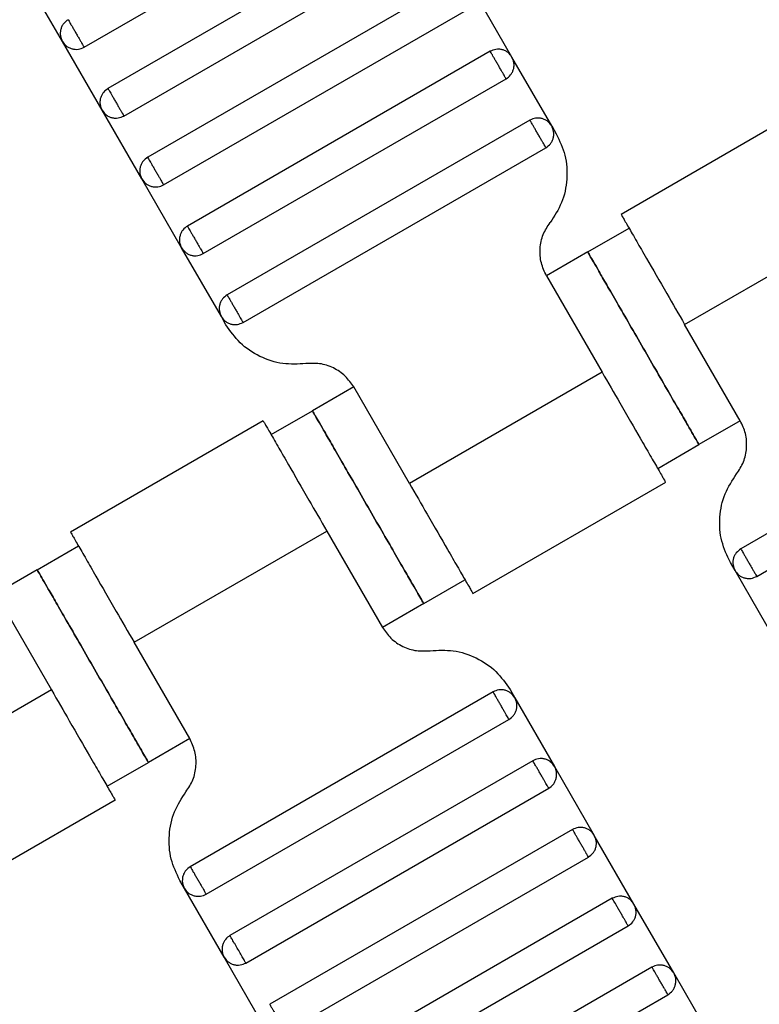
# Model space of a CAD drawing. Units: millimetres. Extents: x 5 to 415, y 5 to 292.
# Drawn here: x 131 to 133, y 152 to 154 of the extents above; entities that cross this region are included whole.
import ezdxf

# ---------------------------------------------------------------- set-up
doc = ezdxf.new("R2010")
doc.units = ezdxf.units.MM

msp = doc.modelspace()

# ---------------------------------------------------------------- linework, layer by layer
at = {"color": 7, "linetype": 'Continuous', "lineweight": 25}
for p, q in [((131.2844, 154.3791), (131.9195, 154.7458)), ((131.9695, 154.6592), (131.3344, 154.2925)), ((131.3677, 154.2348), (132.0028, 154.6015)), ((131.2388, 154.3913), (131.1555, 154.5357)), ((132.0528, 154.5149), (131.4177, 154.1482)), ((132.1817, 154.3583), (132.0983, 154.5027)), ((131.451, 154.0905), (132.0861, 154.4571)), ((131.3222, 154.247), (131.2388, 154.3913)), ((132.1361, 154.3705), (131.501, 154.0039)), ((132.265, 154.214), (132.1817, 154.3583)), ((131.5344, 153.9461), (132.1695, 154.3128)), ((131.4055, 154.1027), (131.3222, 154.247)), ((132.8148, 154.262), (132.4104, 154.0285)), ((132.2195, 154.2262), (131.5844, 153.8595)), ((132.265, 154.214), (132.2747, 154.1971)), ((131.6177, 153.8018), (132.2528, 154.1684)), ((131.4888, 153.9583), (131.4055, 154.1027)), ((132.5439, 153.7976), (132.948, 154.031)), ((132.3406, 153.9497), (132.4272, 153.9997)), ((131.5722, 153.814), (131.4888, 153.9583)), ((132.3406, 153.9497), (132.254, 153.8997)), ((132.254, 153.8997), (132.3706, 153.6976)), ((131.5819, 153.7971), (131.5722, 153.814)), ((132.6605, 153.5956), (132.5439, 153.7976)), ((132.3706, 153.6976), (131.9665, 153.4643)), ((133.2968, 153.6935), (132.6617, 153.3268)), ((131.8498, 153.6664), (131.7632, 153.6164)), ((131.9665, 153.4643), (131.8498, 153.6664)), ((132.695, 153.2691), (133.3301, 153.6358)), ((131.6766, 153.5664), (131.7632, 153.6164)), ((131.6601, 153.5953), (131.2557, 153.3618)), ((132.6605, 153.5956), (132.5739, 153.5456)), ((132.4873, 153.4956), (132.5739, 153.5456)), ((132.0997, 153.2333), (132.5041, 153.4668)), ((131.3892, 153.131), (131.7933, 153.3643)), ((131.7933, 153.3643), (131.91, 153.1622)), ((131.1859, 153.283), (131.2725, 153.333)), ((132.6495, 153.2813), (132.6398, 153.2981)), ((131.1859, 153.283), (131.0993, 153.233)), ((132.7328, 153.1369), (132.6495, 153.2813)), ((131.9966, 153.2122), (132.0832, 153.2622)), ((131.0993, 153.233), (131.2159, 153.031)), ((131.9966, 153.2122), (131.91, 153.1622)), ((131.5058, 152.9289), (131.3892, 153.131)), ((131.2159, 153.031), (130.8118, 152.7976)), ((132.1421, 153.0268), (131.507, 152.6602)), ((132.1779, 153.0315), (132.1876, 153.0146)), ((132.1876, 153.0146), (132.271, 152.8703)), ((131.5403, 152.6024), (132.1754, 152.9691)), ((131.5058, 152.9289), (131.4192, 152.8789)), ((132.2254, 152.8825), (131.5903, 152.5158)), ((131.3326, 152.8289), (131.4192, 152.8789)), ((132.271, 152.8703), (132.3543, 152.7259)), ((131.6237, 152.4581), (132.2588, 152.8247)), ((130.945, 152.5666), (131.3494, 152.8001)), ((132.3088, 152.7381), (131.6737, 152.3715)), ((132.4376, 152.5816), (132.3543, 152.7259)), ((131.707, 152.3137), (132.3421, 152.6804)), ((131.4948, 152.6146), (131.4851, 152.6315)), ((131.5781, 152.4703), (131.4948, 152.6146)), ((132.3921, 152.5938), (131.757, 152.2271)), ((132.521, 152.4373), (132.4376, 152.5816)), ((131.7903, 152.1694), (132.4254, 152.5361)), ((131.6615, 152.3259), (131.5781, 152.4703)), ((132.4754, 152.4495), (131.8403, 152.0828)), ((132.6043, 152.2929), (132.521, 152.4373)), ((131.8737, 152.0251), (132.5088, 152.3917))]:
    msp.add_line(p, q, dxfattribs=at)
for points, knots in [([(131.251, 154.4369), (131.2476, 154.4344), (131.2424, 154.4306), (131.2377, 154.4231), (131.2353, 154.4167), (131.2342, 154.4099), (131.2345, 154.4011), (131.2371, 154.3952), (131.2388, 154.3913)], [0, 0, 0, 0, 0.239457, 0.368361, 0.5, 0.631639, 0.760543, 1, 1, 1, 1]), ([(131.251, 154.4369), (131.2512, 154.4366), (131.2515, 154.4361), (131.2537, 154.4322), (131.2567, 154.427), (131.2599, 154.4216), (131.2636, 154.4151), (131.2677, 154.408), (131.2718, 154.4009), (131.2755, 154.3944), (131.2787, 154.389), (131.2817, 154.3838), (131.2839, 154.3799), (131.2842, 154.3794), (131.2844, 154.3791)], [0, 0, 0, 0, 0.090318, 0.204563, 0.27142, 0.343936, 0.420786, 0.5, 0.579214, 0.656064, 0.72858, 0.795437, 0.909682, 1, 1, 1, 1]), ([(131.2388, 154.3913), (131.2413, 154.3879), (131.2451, 154.3827), (131.2526, 154.378), (131.259, 154.3756), (131.2658, 154.3745), (131.2746, 154.3748), (131.2805, 154.3774), (131.2844, 154.3791)], [0, 0, 0, 0, 0.239457, 0.368361, 0.5, 0.631639, 0.760543, 1, 1, 1, 1]), ([(132.1817, 154.3583), (132.1792, 154.3617), (132.1754, 154.367), (132.1679, 154.3716), (132.1615, 154.3741), (132.1547, 154.3751), (132.1459, 154.3749), (132.14, 154.3722), (132.1361, 154.3705)], [0, 0, 0, 0, 0.239457, 0.368361, 0.5, 0.631639, 0.760543, 1, 1, 1, 1]), ([(132.1695, 154.3128), (132.1693, 154.313), (132.169, 154.3135), (132.1668, 154.3174), (132.1638, 154.3226), (132.1606, 154.3281), (132.1569, 154.3345), (132.1528, 154.3416), (132.1487, 154.3488), (132.1449, 154.3552), (132.1418, 154.3607), (132.1388, 154.3659), (132.1365, 154.3698), (132.1362, 154.3703), (132.1361, 154.3705)], [0, 0, 0, 0, 0.090318, 0.204563, 0.27142, 0.343936, 0.420786, 0.5, 0.579214, 0.656064, 0.72858, 0.795437, 0.909682, 1, 1, 1, 1]), ([(132.1695, 154.3128), (132.1729, 154.3153), (132.1781, 154.3191), (132.1827, 154.3266), (132.1852, 154.333), (132.1863, 154.3397), (132.186, 154.3485), (132.1834, 154.3545), (132.1817, 154.3583)], [0, 0, 0, 0, 0.239457, 0.368361, 0.5, 0.631639, 0.760543, 1, 1, 1, 1]), ([(131.3344, 154.2925), (131.331, 154.29), (131.3257, 154.2862), (131.3211, 154.2787), (131.3186, 154.2723), (131.3175, 154.2656), (131.3178, 154.2568), (131.3205, 154.2508), (131.3222, 154.247)], [0, 0, 0, 0, 0.2394568, 0.3683607, 0.5, 0.6316393, 0.7605432, 1, 1, 1, 1]), ([(131.3344, 154.2925), (131.3345, 154.2923), (131.3348, 154.2918), (131.3371, 154.2879), (131.3401, 154.2827), (131.3432, 154.2773), (131.3469, 154.2708), (131.351, 154.2637), (131.3551, 154.2565), (131.3589, 154.2501), (131.362, 154.2446), (131.365, 154.2394), (131.3673, 154.2355), (131.3676, 154.235), (131.3677, 154.2348)], [0, 0, 0, 0, 0.090318, 0.204563, 0.27142, 0.343936, 0.420786, 0.5, 0.579214, 0.656064, 0.72858, 0.795437, 0.909682, 1, 1, 1, 1]), ([(131.3222, 154.247), (131.3246, 154.2436), (131.3285, 154.2383), (131.3359, 154.2337), (131.3423, 154.2312), (131.3491, 154.2302), (131.3579, 154.2304), (131.3638, 154.2331), (131.3677, 154.2348)], [0, 0, 0, 0, 0.2394568, 0.3683607, 0.5, 0.6316393, 0.7605432, 1, 1, 1, 1]), ([(132.265, 154.214), (132.2625, 154.2174), (132.2587, 154.2226), (132.2512, 154.2273), (132.2448, 154.2297), (132.238, 154.2308), (132.2292, 154.2305), (132.2233, 154.2279), (132.2195, 154.2262)], [0, 0, 0, 0, 0.2394568, 0.3683607, 0.5, 0.6316393, 0.7605432, 1, 1, 1, 1]), ([(132.2528, 154.1684), (132.2527, 154.1687), (132.2524, 154.1692), (132.2501, 154.1731), (132.2471, 154.1783), (132.244, 154.1837), (132.2402, 154.1902), (132.2361, 154.1973), (132.232, 154.2044), (132.2283, 154.2109), (132.2251, 154.2163), (132.2221, 154.2215), (132.2199, 154.2254), (132.2196, 154.226), (132.2195, 154.2262)], [0, 0, 0, 0, 0.0903184, 0.2045632, 0.2714199, 0.3439362, 0.4207855, 0.5, 0.5792145, 0.6560638, 0.7285801, 0.7954368, 0.9096816, 1, 1, 1, 1]), ([(132.2528, 154.1684), (132.2562, 154.1709), (132.2614, 154.1747), (132.2661, 154.1822), (132.2686, 154.1886), (132.2696, 154.1954), (132.2693, 154.2042), (132.2667, 154.2101), (132.265, 154.214)], [0, 0, 0, 0, 0.239457, 0.368361, 0.5, 0.631639, 0.760543, 1, 1, 1, 1]), ([(132.2747, 154.1971), (132.2816, 154.1825), (132.2957, 154.1525), (132.2989, 154.102), (132.2887, 154.0525), (132.2706, 154.0248), (132.2618, 154.0112)], [0, 0, 0, 0, 0.24442, 0.5, 0.75558, 1, 1, 1, 1]), ([(131.4177, 154.1482), (131.4143, 154.1457), (131.409, 154.1419), (131.4044, 154.1344), (131.4019, 154.128), (131.4009, 154.1212), (131.4012, 154.1124), (131.4038, 154.1065), (131.4055, 154.1027)], [0, 0, 0, 0, 0.239457, 0.368361, 0.5, 0.631639, 0.760543, 1, 1, 1, 1]), ([(131.4177, 154.1482), (131.4178, 154.148), (131.4181, 154.1474), (131.4204, 154.1435), (131.4234, 154.1383), (131.4265, 154.1329), (131.4303, 154.1264), (131.4344, 154.1193), (131.4385, 154.1122), (131.4422, 154.1057), (131.4453, 154.1003), (131.4483, 154.0951), (131.4506, 154.0912), (131.4509, 154.0907), (131.451, 154.0905)], [0, 0, 0, 0, 0.090318, 0.204563, 0.27142, 0.343936, 0.420786, 0.5, 0.579214, 0.656064, 0.72858, 0.795437, 0.909682, 1, 1, 1, 1]), ([(131.4055, 154.1027), (131.408, 154.0992), (131.4118, 154.094), (131.4193, 154.0894), (131.4257, 154.0869), (131.4325, 154.0858), (131.4413, 154.0861), (131.4472, 154.0887), (131.451, 154.0905)], [0, 0, 0, 0, 0.239457, 0.368361, 0.5, 0.631639, 0.760543, 1, 1, 1, 1]), ([(132.4105, 154.0286), (132.4113, 154.0272), (132.4129, 154.0245), (132.4249, 154.0036), (132.4421, 153.9739), (132.4681, 153.9288), (132.5027, 153.8689), (132.5312, 153.8195), (132.5439, 153.7976)], [0, 0, 0, 0, 0.158429, 0.3121277, 0.4571602, 0.5908736, 0.8193632, 1, 1, 1, 1]), ([(131.501, 154.0039), (131.4976, 154.0014), (131.4924, 153.9975), (131.4877, 153.9901), (131.4853, 153.9837), (131.4842, 153.9769), (131.4845, 153.9681), (131.4871, 153.9622), (131.4888, 153.9583)], [0, 0, 0, 0, 0.239457, 0.368361, 0.5, 0.631639, 0.760543, 1, 1, 1, 1]), ([(131.501, 154.0039), (131.5012, 154.0036), (131.5015, 154.0031), (131.5037, 153.9992), (131.5067, 153.994), (131.5099, 153.9886), (131.5136, 153.9821), (131.5177, 153.975), (131.5218, 153.9679), (131.5255, 153.9614), (131.5287, 153.956), (131.5317, 153.9508), (131.5339, 153.9469), (131.5342, 153.9463), (131.5344, 153.9461)], [0, 0, 0, 0, 0.090318, 0.204563, 0.27142, 0.343936, 0.420786, 0.5, 0.579214, 0.656064, 0.72858, 0.795437, 0.909682, 1, 1, 1, 1]), ([(132.254, 153.8997), (132.2499, 153.9085), (132.2414, 153.9265), (132.2395, 153.9568), (132.2456, 153.9865), (132.2564, 154.0031), (132.2618, 154.0112)], [0, 0, 0, 0, 0.24442, 0.5, 0.75558, 1, 1, 1, 1]), ([(131.4888, 153.9583), (131.4913, 153.9549), (131.4951, 153.9497), (131.5026, 153.945), (131.509, 153.9425), (131.5158, 153.9415), (131.5246, 153.9418), (131.5305, 153.9444), (131.5344, 153.9461)], [0, 0, 0, 0, 0.239457, 0.368361, 0.5, 0.631639, 0.760543, 1, 1, 1, 1]), ([(132.3406, 153.9497), (132.3415, 153.9481), (132.3436, 153.9445), (132.3594, 153.9172), (132.3804, 153.8807), (132.4023, 153.8428), (132.4285, 153.7974), (132.4572, 153.7476), (132.486, 153.6979), (132.5122, 153.6525), (132.5341, 153.6146), (132.5551, 153.5781), (132.5709, 153.5507), (132.573, 153.5471), (132.5739, 153.5456)], [0, 0, 0, 0, 0.090318, 0.204563, 0.27142, 0.343936, 0.420786, 0.5, 0.579214, 0.656064, 0.72858, 0.795437, 0.909682, 1, 1, 1, 1]), ([(132.5739, 153.5456), (132.573, 153.5471), (132.5709, 153.5507), (132.5551, 153.5781), (132.5341, 153.6146), (132.5122, 153.6525), (132.486, 153.6979), (132.4572, 153.7476), (132.4285, 153.7974), (132.4023, 153.8428), (132.3804, 153.8807), (132.3594, 153.9172), (132.3436, 153.9445), (132.3415, 153.9481), (132.3406, 153.9497)], [0, 0, 0, 0, 0.090318, 0.204563, 0.27142, 0.343936, 0.420786, 0.5, 0.579214, 0.656064, 0.72858, 0.795437, 0.909682, 1, 1, 1, 1]), ([(131.5844, 153.8595), (131.581, 153.857), (131.5757, 153.8532), (131.5711, 153.8457), (131.5686, 153.8393), (131.5675, 153.8326), (131.5678, 153.8238), (131.5705, 153.8178), (131.5722, 153.814)], [0, 0, 0, 0, 0.239457, 0.368361, 0.5, 0.631639, 0.760543, 1, 1, 1, 1]), ([(131.5844, 153.8595), (131.5845, 153.8593), (131.5848, 153.8588), (131.5871, 153.8549), (131.5901, 153.8497), (131.5932, 153.8442), (131.5969, 153.8378), (131.601, 153.8306), (131.6051, 153.8235), (131.6089, 153.8171), (131.612, 153.8116), (131.615, 153.8064), (131.6173, 153.8025), (131.6176, 153.802), (131.6177, 153.8018)], [0, 0, 0, 0, 0.090318, 0.204563, 0.27142, 0.343936, 0.420786, 0.5, 0.579214, 0.656064, 0.72858, 0.795437, 0.909682, 1, 1, 1, 1]), ([(131.5722, 153.814), (131.5746, 153.8106), (131.5785, 153.8053), (131.5859, 153.8007), (131.5923, 153.7982), (131.5991, 153.7972), (131.6079, 153.7974), (131.6138, 153.8001), (131.6177, 153.8018)], [0, 0, 0, 0, 0.239457, 0.368361, 0.5, 0.631639, 0.760543, 1, 1, 1, 1]), ([(131.7494, 153.7154), (131.7332, 153.7145), (131.7002, 153.7127), (131.6521, 153.7286), (131.61, 153.7567), (131.5911, 153.7838), (131.5819, 153.7971)], [0, 0, 0, 0, 0.24442, 0.5, 0.75558, 1, 1, 1, 1]), ([(131.8498, 153.6664), (131.8443, 153.6743), (131.833, 153.6906), (131.8077, 153.7075), (131.7789, 153.717), (131.759, 153.7159), (131.7494, 153.7154)], [0, 0, 0, 0, 0.24442, 0.5, 0.75558, 1, 1, 1, 1]), ([(132.3706, 153.6976), (132.3833, 153.6758), (132.4118, 153.6263), (132.4464, 153.5664), (132.4724, 153.5213), (132.4896, 153.4916), (132.5016, 153.4708), (132.5032, 153.4681), (132.504, 153.4667)], [0, 0, 0, 0, 0.180637, 0.409126, 0.54284, 0.687872, 0.841571, 1, 1, 1, 1]), ([(131.9966, 153.2122), (131.9956, 153.2138), (131.9936, 153.2174), (131.9778, 153.2448), (131.9567, 153.2812), (131.9348, 153.3191), (131.9086, 153.3645), (131.8799, 153.4143), (131.8512, 153.4641), (131.825, 153.5094), (131.8031, 153.5474), (131.782, 153.5838), (131.7662, 153.6112), (131.7641, 153.6148), (131.7632, 153.6164)], [0, 0, 0, 0, 0.090318, 0.204563, 0.27142, 0.343936, 0.420786, 0.5, 0.579214, 0.656064, 0.72858, 0.795437, 0.909682, 1, 1, 1, 1]), ([(131.7632, 153.6164), (131.7641, 153.6148), (131.7662, 153.6112), (131.782, 153.5838), (131.8031, 153.5474), (131.825, 153.5094), (131.8512, 153.4641), (131.8799, 153.4143), (131.9086, 153.3645), (131.9348, 153.3191), (131.9567, 153.2812), (131.9778, 153.2448), (131.9936, 153.2174), (131.9956, 153.2138), (131.9966, 153.2122)], [0, 0, 0, 0, 0.090318, 0.204563, 0.27142, 0.343936, 0.420786, 0.5, 0.579214, 0.656064, 0.72858, 0.795437, 0.909682, 1, 1, 1, 1]), ([(131.66, 153.5952), (131.6608, 153.5939), (131.6623, 153.5911), (131.6744, 153.5703), (131.6915, 153.5406), (131.7176, 153.4955), (131.7521, 153.4356), (131.7807, 153.3861), (131.7933, 153.3643)], [0, 0, 0, 0, 0.158429, 0.312128, 0.45716, 0.590874, 0.819363, 1, 1, 1, 1]), ([(132.6527, 153.484), (132.6581, 153.4922), (132.6689, 153.5088), (132.675, 153.5385), (132.6731, 153.5688), (132.6646, 153.5868), (132.6605, 153.5956)], [0, 0, 0, 0, 0.24442, 0.5, 0.75558, 1, 1, 1, 1]), ([(132.6398, 153.2981), (132.6329, 153.3128), (132.6188, 153.3427), (132.6156, 153.3932), (132.6258, 153.4428), (132.6439, 153.4705), (132.6527, 153.484)], [0, 0, 0, 0, 0.24442, 0.5, 0.75558, 1, 1, 1, 1]), ([(131.9665, 153.4643), (131.9791, 153.4425), (132.0077, 153.393), (132.0422, 153.3331), (132.0683, 153.288), (132.0854, 153.2583), (132.0975, 153.2375), (132.099, 153.2347), (132.0998, 153.2334)], [0, 0, 0, 0, 0.180637, 0.409126, 0.54284, 0.687872, 0.841571, 1, 1, 1, 1]), ([(131.2558, 153.3619), (131.2566, 153.3605), (131.2582, 153.3578), (131.2702, 153.337), (131.2874, 153.3073), (131.3134, 153.2622), (131.348, 153.2023), (131.3765, 153.1528), (131.3892, 153.131)], [0, 0, 0, 0, 0.158429, 0.312128, 0.45716, 0.590874, 0.819363, 1, 1, 1, 1]), ([(132.6617, 153.3268), (132.6583, 153.3243), (132.6531, 153.3205), (132.6484, 153.313), (132.6459, 153.3066), (132.6449, 153.2999), (132.6452, 153.2911), (132.6478, 153.2851), (132.6495, 153.2813)], [0, 0, 0, 0, 0.239457, 0.368361, 0.5, 0.631639, 0.760543, 1, 1, 1, 1]), ([(132.6617, 153.3268), (132.6618, 153.3266), (132.6621, 153.3261), (132.6644, 153.3222), (132.6674, 153.317), (132.6705, 153.3115), (132.6743, 153.3051), (132.6784, 153.298), (132.6825, 153.2908), (132.6862, 153.2844), (132.6894, 153.2789), (132.6924, 153.2737), (132.6946, 153.2698), (132.6949, 153.2693), (132.695, 153.2691)], [0, 0, 0, 0, 0.0903184, 0.2045632, 0.2714199, 0.3439362, 0.4207855, 0.5, 0.5792145, 0.6560638, 0.7285801, 0.7954368, 0.9096816, 1, 1, 1, 1]), ([(131.1859, 153.283), (131.1868, 153.2814), (131.1889, 153.2779), (131.2047, 153.2505), (131.2257, 153.214), (131.2476, 153.1761), (131.2738, 153.1307), (131.3025, 153.081), (131.3313, 153.0312), (131.3575, 152.9858), (131.3794, 152.9479), (131.4004, 152.9114), (131.4162, 152.8841), (131.4183, 152.8805), (131.4192, 152.8789)], [0, 0, 0, 0, 0.090318, 0.204563, 0.27142, 0.343936, 0.420786, 0.5, 0.579214, 0.656064, 0.72858, 0.795437, 0.909682, 1, 1, 1, 1]), ([(131.4192, 152.8789), (131.4183, 152.8805), (131.4162, 152.8841), (131.4004, 152.9114), (131.3794, 152.9479), (131.3575, 152.9858), (131.3313, 153.0312), (131.3025, 153.081), (131.2738, 153.1307), (131.2476, 153.1761), (131.2257, 153.214), (131.2047, 153.2505), (131.1889, 153.2779), (131.1868, 153.2814), (131.1859, 153.283)], [0, 0, 0, 0, 0.090318, 0.204563, 0.27142, 0.343936, 0.420786, 0.5, 0.579214, 0.656064, 0.72858, 0.795437, 0.909682, 1, 1, 1, 1]), ([(132.6495, 153.2813), (132.652, 153.2779), (132.6558, 153.2726), (132.6633, 153.268), (132.6697, 153.2655), (132.6765, 153.2645), (132.6853, 153.2647), (132.6912, 153.2674), (132.695, 153.2691)], [0, 0, 0, 0, 0.2394568, 0.3683607, 0.5, 0.6316393, 0.7605432, 1, 1, 1, 1]), ([(131.91, 153.1622), (131.9155, 153.1543), (131.9268, 153.138), (131.9521, 153.1211), (131.9809, 153.1116), (132.0008, 153.1127), (132.0104, 153.1132)], [0, 0, 0, 0, 0.24442, 0.5, 0.75558, 1, 1, 1, 1]), ([(132.0104, 153.1132), (132.0266, 153.1141), (132.0596, 153.1159), (132.1077, 153.1), (132.1498, 153.0719), (132.1687, 153.0448), (132.1779, 153.0315)], [0, 0, 0, 0, 0.24442, 0.5, 0.75558, 1, 1, 1, 1]), ([(131.2159, 153.031), (131.2286, 153.0091), (131.2571, 152.9597), (131.2917, 152.8998), (131.3177, 152.8547), (131.3349, 152.825), (131.3469, 152.8041), (131.3485, 152.8014), (131.3493, 152.8)], [0, 0, 0, 0, 0.180637, 0.409126, 0.54284, 0.687872, 0.841571, 1, 1, 1, 1]), ([(132.1876, 153.0146), (132.1852, 153.018), (132.1813, 153.0233), (132.1739, 153.0279), (132.1675, 153.0304), (132.1607, 153.0314), (132.1519, 153.0312), (132.146, 153.0285), (132.1421, 153.0268)], [0, 0, 0, 0, 0.239457, 0.368361, 0.5, 0.631639, 0.760543, 1, 1, 1, 1]), ([(132.1754, 152.9691), (132.1753, 152.9693), (132.175, 152.9698), (132.1727, 152.9737), (132.1697, 152.9789), (132.1666, 152.9844), (132.1629, 152.9908), (132.1588, 152.998), (132.1547, 153.0051), (132.1509, 153.0115), (132.1478, 153.017), (132.1448, 153.0222), (132.1425, 153.0261), (132.1422, 153.0266), (132.1421, 153.0268)], [0, 0, 0, 0, 0.0903184, 0.2045632, 0.2714199, 0.3439362, 0.4207855, 0.5, 0.5792145, 0.6560638, 0.7285801, 0.7954368, 0.9096816, 1, 1, 1, 1]), ([(132.1754, 152.9691), (132.1788, 152.9716), (132.1841, 152.9754), (132.1887, 152.9829), (132.1912, 152.9893), (132.1923, 152.996), (132.192, 153.0048), (132.1893, 153.0108), (132.1876, 153.0146)], [0, 0, 0, 0, 0.2394568, 0.3683607, 0.5, 0.6316393, 0.7605432, 1, 1, 1, 1]), ([(131.498, 152.8174), (131.5034, 152.8255), (131.5142, 152.8421), (131.5203, 152.8718), (131.5184, 152.9021), (131.5099, 152.9201), (131.5058, 152.9289)], [0, 0, 0, 0, 0.24442, 0.5, 0.75558, 1, 1, 1, 1]), ([(132.271, 152.8703), (132.2685, 152.8737), (132.2647, 152.8789), (132.2572, 152.8836), (132.2508, 152.8861), (132.244, 152.8871), (132.2352, 152.8868), (132.2293, 152.8842), (132.2254, 152.8825)], [0, 0, 0, 0, 0.239457, 0.368361, 0.5, 0.631639, 0.760543, 1, 1, 1, 1]), ([(132.2588, 152.8247), (132.2586, 152.825), (132.2583, 152.8255), (132.2561, 152.8294), (132.2531, 152.8346), (132.2499, 152.84), (132.2462, 152.8465), (132.2421, 152.8536), (132.238, 152.8607), (132.2343, 152.8672), (132.2311, 152.8726), (132.2281, 152.8778), (132.2259, 152.8817), (132.2256, 152.8823), (132.2254, 152.8825)], [0, 0, 0, 0, 0.090318, 0.204563, 0.27142, 0.343936, 0.420786, 0.5, 0.579214, 0.656064, 0.72858, 0.795437, 0.909682, 1, 1, 1, 1]), ([(132.2588, 152.8247), (132.2622, 152.8272), (132.2674, 152.831), (132.2721, 152.8385), (132.2745, 152.8449), (132.2756, 152.8517), (132.2753, 152.8605), (132.2727, 152.8664), (132.271, 152.8703)], [0, 0, 0, 0, 0.239457, 0.368361, 0.5, 0.631639, 0.760543, 1, 1, 1, 1]), ([(131.4851, 152.6315), (131.4782, 152.6461), (131.4641, 152.6761), (131.4609, 152.7266), (131.4711, 152.7761), (131.4892, 152.8038), (131.498, 152.8174)], [0, 0, 0, 0, 0.24442, 0.5, 0.75558, 1, 1, 1, 1]), ([(132.3543, 152.7259), (132.3518, 152.7294), (132.348, 152.7346), (132.3405, 152.7392), (132.3341, 152.7417), (132.3273, 152.7428), (132.3185, 152.7425), (132.3126, 152.7399), (132.3088, 152.7381)], [0, 0, 0, 0, 0.239457, 0.368361, 0.5, 0.631639, 0.760543, 1, 1, 1, 1]), ([(132.3421, 152.6804), (132.342, 152.6806), (132.3417, 152.6812), (132.3394, 152.6851), (132.3364, 152.6903), (132.3333, 152.6957), (132.3295, 152.7022), (132.3254, 152.7093), (132.3213, 152.7164), (132.3176, 152.7229), (132.3145, 152.7283), (132.3115, 152.7335), (132.3092, 152.7374), (132.3089, 152.7379), (132.3088, 152.7381)], [0, 0, 0, 0, 0.090318, 0.204563, 0.27142, 0.343936, 0.420786, 0.5, 0.579214, 0.656064, 0.72858, 0.795437, 0.909682, 1, 1, 1, 1]), ([(132.3421, 152.6804), (132.3455, 152.6829), (132.3508, 152.6867), (132.3554, 152.6942), (132.3579, 152.7006), (132.3589, 152.7074), (132.3586, 152.7162), (132.356, 152.7221), (132.3543, 152.7259)], [0, 0, 0, 0, 0.239457, 0.368361, 0.5, 0.631639, 0.760543, 1, 1, 1, 1]), ([(131.507, 152.6602), (131.5036, 152.6577), (131.4984, 152.6539), (131.4937, 152.6464), (131.4912, 152.64), (131.4902, 152.6332), (131.4905, 152.6244), (131.4931, 152.6185), (131.4948, 152.6146)], [0, 0, 0, 0, 0.239457, 0.368361, 0.5, 0.631639, 0.760543, 1, 1, 1, 1]), ([(131.507, 152.6602), (131.5071, 152.6599), (131.5074, 152.6594), (131.5097, 152.6555), (131.5127, 152.6503), (131.5158, 152.6449), (131.5196, 152.6384), (131.5237, 152.6313), (131.5278, 152.6242), (131.5315, 152.6177), (131.5347, 152.6123), (131.5377, 152.6071), (131.5399, 152.6032), (131.5402, 152.6026), (131.5403, 152.6024)], [0, 0, 0, 0, 0.090318, 0.204563, 0.27142, 0.343936, 0.420786, 0.5, 0.579214, 0.656064, 0.72858, 0.795437, 0.909682, 1, 1, 1, 1]), ([(131.4948, 152.6146), (131.4973, 152.6112), (131.5011, 152.606), (131.5086, 152.6013), (131.515, 152.5989), (131.5218, 152.5978), (131.5306, 152.5981), (131.5365, 152.6007), (131.5403, 152.6024)], [0, 0, 0, 0, 0.239457, 0.368361, 0.5, 0.631639, 0.760543, 1, 1, 1, 1]), ([(132.4376, 152.5816), (132.4352, 152.585), (132.4313, 152.5903), (132.4239, 152.5949), (132.4175, 152.5974), (132.4107, 152.5984), (132.4019, 152.5982), (132.396, 152.5955), (132.3921, 152.5938)], [0, 0, 0, 0, 0.239457, 0.368361, 0.5, 0.631639, 0.760543, 1, 1, 1, 1]), ([(132.4254, 152.5361), (132.4253, 152.5363), (132.425, 152.5368), (132.4227, 152.5407), (132.4197, 152.5459), (132.4166, 152.5513), (132.4129, 152.5578), (132.4088, 152.5649), (132.4047, 152.572), (132.4009, 152.5785), (132.3978, 152.5839), (132.3948, 152.5892), (132.3925, 152.5931), (132.3922, 152.5936), (132.3921, 152.5938)], [0, 0, 0, 0, 0.090318, 0.204563, 0.27142, 0.343936, 0.420786, 0.5, 0.579214, 0.656064, 0.72858, 0.795437, 0.909682, 1, 1, 1, 1]), ([(132.4254, 152.5361), (132.4288, 152.5386), (132.4341, 152.5424), (132.4387, 152.5499), (132.4412, 152.5562), (132.4423, 152.563), (132.442, 152.5718), (132.4393, 152.5778), (132.4376, 152.5816)], [0, 0, 0, 0, 0.239457, 0.368361, 0.5, 0.631639, 0.760543, 1, 1, 1, 1]), ([(131.5903, 152.5158), (131.5869, 152.5133), (131.5817, 152.5095), (131.5771, 152.502), (131.5746, 152.4956), (131.5735, 152.4889), (131.5738, 152.4801), (131.5764, 152.4741), (131.5781, 152.4703)], [0, 0, 0, 0, 0.239457, 0.368361, 0.5, 0.631639, 0.760543, 1, 1, 1, 1]), ([(131.6237, 152.4581), (131.6235, 152.4585), (131.6231, 152.4591), (131.621, 152.4628), (131.6188, 152.4666), (131.6161, 152.4712), (131.6123, 152.4779), (131.607, 152.4869), (131.6018, 152.496), (131.5979, 152.5027), (131.5952, 152.5073), (131.5931, 152.5111), (131.5909, 152.5148), (131.5906, 152.5154), (131.5903, 152.5158)], [0, 0, 0, 0, 0.121676, 0.186693, 0.252703, 0.318317, 0.382197, 0.5, 0.617803, 0.681683, 0.747297, 0.813307, 0.878324, 1, 1, 1, 1]), ([(131.5781, 152.4703), (131.5806, 152.4669), (131.5844, 152.4616), (131.5919, 152.457), (131.5983, 152.4545), (131.6051, 152.4535), (131.6139, 152.4537), (131.6198, 152.4564), (131.6237, 152.4581)], [0, 0, 0, 0, 0.239457, 0.368361, 0.5, 0.631639, 0.760543, 1, 1, 1, 1]), ([(132.521, 152.4373), (132.5185, 152.4407), (132.5147, 152.4459), (132.5072, 152.4506), (132.5008, 152.453), (132.494, 152.4541), (132.4852, 152.4538), (132.4793, 152.4512), (132.4754, 152.4495)], [0, 0, 0, 0, 0.239457, 0.368361, 0.5, 0.631639, 0.760543, 1, 1, 1, 1]), ([(132.5088, 152.3917), (132.5086, 152.392), (132.5083, 152.3925), (132.5061, 152.3964), (132.5031, 152.4016), (132.4999, 152.407), (132.4962, 152.4135), (132.4921, 152.4206), (132.488, 152.4277), (132.4843, 152.4342), (132.4811, 152.4396), (132.4781, 152.4448), (132.4759, 152.4487), (132.4756, 152.4492), (132.4754, 152.4495)], [0, 0, 0, 0, 0.090318, 0.204563, 0.27142, 0.343936, 0.420786, 0.5, 0.579214, 0.656064, 0.72858, 0.795437, 0.909682, 1, 1, 1, 1]), ([(132.5088, 152.3917), (132.5122, 152.3942), (132.5174, 152.398), (132.5221, 152.4055), (132.5245, 152.4119), (132.5256, 152.4187), (132.5253, 152.4275), (132.5227, 152.4334), (132.521, 152.4373)], [0, 0, 0, 0, 0.239457, 0.368361, 0.5, 0.631639, 0.760543, 1, 1, 1, 1]), ([(131.6737, 152.3715), (131.6738, 152.3713), (131.6741, 152.3707), (131.6764, 152.3668), (131.6794, 152.3616), (131.6825, 152.3562), (131.6862, 152.3497), (131.6903, 152.3426), (131.6945, 152.3355), (131.6982, 152.329), (131.7013, 152.3236), (131.7043, 152.3184), (131.7066, 152.3145), (131.7069, 152.314), (131.707, 152.3137)], [0, 0, 0, 0, 0.090318, 0.204563, 0.27142, 0.343936, 0.420786, 0.5, 0.579214, 0.656064, 0.72858, 0.795437, 0.909682, 1, 1, 1, 1])]:
    msp.add_open_spline(points, degree=3, knots=knots, dxfattribs=at)

doc.saveas('drawing.dxf')
